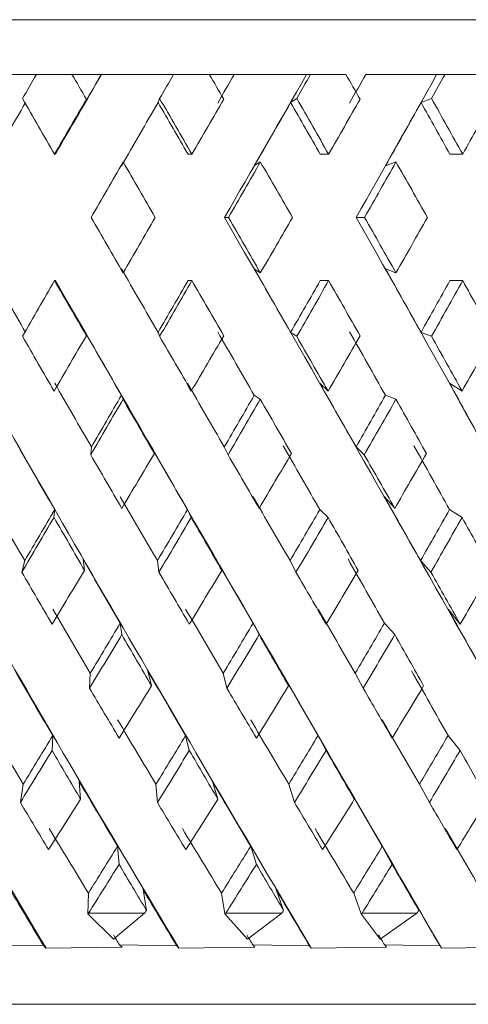
# Model space of a CAD drawing. Units: millimetres. Extents: x 117 to 324, y -47 to 369.
# Drawn here: x 310 to 313, y -47 to -42 of the extents above; entities that cross this region are included whole.
import ezdxf

# ---------------------------------------------------------------- set-up
doc = ezdxf.new("R2010")
doc.units = ezdxf.units.MM

msp = doc.modelspace()

# ---------------------------------------------------------------- linework, layer by layer
at = {"color": 7, "linetype": 'Continuous', "lineweight": 15}
for p, q in [((304.0987, -42.0953), (318.6886, -42.0953)), ((310.6141, -42.3953), (310.2182, -42.3953)), ((310.7801, -42.3953), (310.585, -42.3953)), ((310.9417, -42.3953), (310.7591, -42.3953)), ((311.3417, -42.3953), (310.9417, -42.3953)), ((310.9417, -42.3953), (310.9417, -42.3953)), ((311.5335, -42.3953), (311.3376, -42.3953)), ((311.6703, -42.3953), (311.4877, -42.3953)), ((312.0678, -42.3953), (311.6701, -42.3953)), ((312.0888, -42.3953), (312.0678, -42.3953)), ((312.2824, -42.3953), (312.0888, -42.3953)), ((312.781, -42.3953), (312.3918, -42.3953)), ((312.8268, -42.3953), (312.781, -42.3953)), ((313.015, -42.3953), (312.8268, -42.3953)), ((310.851, -42.5526), (310.8595, -42.531)), ((311.2527, -42.5494), (311.2611, -42.5278)), ((311.9797, -42.5494), (312.013, -42.5278)), ((312.6952, -42.5494), (312.7529, -42.5278)), ((310.6851, -42.8334), (310.6892, -42.8334)), ((311.4382, -42.8334), (311.4172, -42.8334)), ((311.8136, -42.8754), (311.7803, -42.897)), ((312.1884, -42.8334), (312.1426, -42.8334)), ((312.5577, -42.8754), (312.5002, -42.897)), ((312.9236, -42.8334), (312.8538, -42.8334)), ((311.6173, -43.1798), (311.6383, -43.1798)), ((312.3399, -43.1798), (312.3857, -43.1798)), ((311.8136, -43.4841), (311.7803, -43.4625)), ((312.5577, -43.4841), (312.5002, -43.4625)), ((310.6851, -43.5262), (310.6892, -43.5262)), ((311.4382, -43.5262), (311.4172, -43.5262)), ((312.1884, -43.5262), (312.1426, -43.5262)), ((312.9236, -43.5262), (312.8538, -43.5262)), ((310.851, -43.807), (310.8595, -43.8286)), ((311.2527, -43.8101), (311.2611, -43.8318)), ((311.9797, -43.8101), (312.013, -43.8318)), ((312.6952, -43.8101), (312.7529, -43.8318)), ((312.1849, -44.1323), (312.1399, -44.0896)), ((312.9203, -44.1323), (312.8516, -44.0896)), ((311.0604, -44.1769), (311.052, -44.1553)), ((311.8136, -44.1769), (311.7803, -44.1553)), ((312.5577, -44.1769), (312.5002, -44.1553)), ((310.8869, -44.4383), (310.8829, -44.4812)), ((311.2117, -44.4322), (311.2323, -44.4747)), ((311.6156, -44.4383), (311.6364, -44.4812)), ((312.3385, -44.4383), (312.3838, -44.4812)), ((312.5508, -44.7752), (312.4947, -44.7123)), ((310.6816, -44.8251), (310.6856, -44.7824)), ((311.4347, -44.8251), (311.414, -44.7824)), ((312.1849, -44.8251), (312.1399, -44.7824)), ((312.9203, -44.8251), (312.8516, -44.7824)), ((310.5214, -45.0622), (310.5052, -45.1255)), ((310.8409, -45.0531), (310.8491, -45.1155)), ((311.249, -45.0622), (311.2573, -45.1255)), ((311.5704, -45.0531), (311.6026, -45.1155)), ((311.9765, -45.0622), (312.0092, -45.1255)), ((312.6926, -45.0622), (312.7491, -45.1255)), ((312.9099, -45.4104), (312.8435, -45.3285)), ((311.0533, -45.468), (311.0451, -45.4052)), ((311.8065, -45.468), (311.774, -45.4052)), ((312.5508, -45.468), (312.4947, -45.4052)), ((310.8809, -45.6794), (310.877, -45.762)), ((311.1967, -45.6673), (311.2165, -45.7484)), ((311.6103, -45.6794), (311.6305, -45.762)), ((311.9256, -45.6673), (311.9688, -45.7484)), ((312.334, -45.6794), (312.378, -45.762)), ((310.6708, -46.1032), (310.6747, -46.0213)), ((311.4239, -46.1032), (311.4039, -46.0213)), ((312.1742, -46.1032), (312.1306, -46.0213)), ((312.9099, -46.1032), (312.8435, -46.0213)), ((310.8198, -46.2726), (310.8276, -46.3708)), ((311.5503, -46.2726), (311.5811, -46.3708)), ((312.2761, -46.2726), (312.3293, -46.3708)), ((310.5128, -46.2877), (310.4972, -46.3883)), ((311.2412, -46.2877), (311.2492, -46.3883)), ((311.9697, -46.2877), (312.0012, -46.3883)), ((312.6868, -46.2877), (312.7413, -46.3883)), ((311.0385, -46.728), (311.0306, -46.6285)), ((311.7917, -46.728), (311.7606, -46.6285)), ((312.5363, -46.728), (312.4825, -46.6285)), ((311.17, -46.8666), (311.1887, -46.9801)), ((311.9004, -46.8666), (311.9411, -46.9801)), ((312.6205, -46.8666), (312.6826, -46.9801)), ((310.8703, -46.885), (310.8667, -46.9993)), ((311.6008, -46.885), (311.6197, -46.9993)), ((312.3258, -46.885), (312.3668, -46.9993)), ((310.8707, -46.9953), (310.8667, -46.9993)), ((310.8667, -46.9993), (311.0087, -47.138)), ((310.8707, -46.9953), (311.1787, -46.9953)), ((311.0087, -47.138), (311.1787, -46.9953)), ((311.6242, -46.9953), (311.6197, -46.9993)), ((311.6197, -46.9993), (311.7441, -47.138)), ((311.6242, -46.9953), (311.9312, -46.9953)), ((311.7441, -47.138), (311.9312, -46.9953)), ((312.3718, -46.9953), (312.3668, -46.9993)), ((312.3668, -46.9993), (312.4716, -47.138)), ((312.3718, -46.9953), (312.6729, -46.9953)), ((312.4716, -47.138), (312.6729, -46.9953)), ((310.6254, -47.1749), (310.3135, -47.1699)), ((310.6377, -47.1872), (310.6254, -47.1749)), ((311.0547, -47.1827), (310.6377, -47.1872)), ((311.0416, -47.1699), (311.0547, -47.1827)), ((311.3556, -47.1749), (311.0416, -47.1699)), ((311.3665, -47.1872), (311.3556, -47.1749)), ((311.7843, -47.1827), (311.3665, -47.1872)), ((311.7729, -47.1699), (311.7843, -47.1827)), ((312.0842, -47.1749), (311.7729, -47.1699)), ((312.0933, -47.1872), (312.0842, -47.1749)), ((312.5055, -47.1827), (312.0933, -47.1872)), ((312.4959, -47.1699), (312.5055, -47.1827)), ((312.7995, -47.1749), (312.4959, -47.1699)), ((312.8069, -47.1872), (312.7995, -47.1749)), ((313.2068, -47.1827), (312.8069, -47.1872)), ((305.7477, -47.4953), (316.7477, -47.4953))]:
    msp.add_line(p, q, dxfattribs=at)
for centre, major_axis, ratio, start_param, end_param in [((311.2477, -42.7614), (5.964, 10.3855), 0.063205, 1.571847, 1.584595), ((311.2517, -42.0686), (5.9993, 10.3922), 0.008763, 1.607305, 1.649515), ((311.2477, -44.291), (-5.9812, 10.3887), 0.045661, 4.856282, 4.869542), ((311.2266, -42.112), (5.9993, 10.3922), 0.008763, 1.603126, 1.618263), ((311.2477, -42.7614), (5.9993, 10.3922), 0.008763, 1.540626, 1.553374), ((311.2477, -44.291), (-5.9093, 10.3754), 0.100172, 4.825574, 4.838834), ((311.2019, -42.112), (5.9812, 10.3887), 0.045661, 4.696265, 4.711402), ((311.2266, -42.7614), (5.9812, 10.3887), 0.045661, 4.698401, 4.773901), ((311.2477, -42.7614), (5.9812, 10.3887), 0.045661, 4.761153, 4.773901), ((311.2477, -44.291), (-5.7818, 10.3537), 0.154849, 4.796307, 4.809567), ((311.1778, -42.112), (5.9093, 10.3754), 0.100172, 4.726972, 4.742109), ((311.2019, -42.7614), (5.9093, 10.3754), 0.100172, 4.729109, 4.804609), ((311.2477, -42.7614), (5.9093, 10.3754), 0.100172, 4.791861, 4.804609), ((311.2517, -42.8048), (5.964, 10.3855), 0.063205, 1.582501, 1.615952), ((311.2477, -43.5982), (-5.9993, 10.3922), 0.008763, 1.462555, 1.492077), ((311.2477, -42.0686), (5.9993, 10.3922), 0.008763, 1.620368, 1.649515), ((311.2266, -42.8048), (5.9993, 10.3922), 0.008763, 1.551279, 1.584731), ((311.2266, -43.5982), (-5.9812, 10.3887), 0.045661, 4.759766, 4.787194), ((311.2477, -43.5982), (-5.9812, 10.3887), 0.045661, 4.759766, 4.789288), ((311.2477, -42.0686), (5.9812, 10.3887), 0.045661, 4.665012, 4.69416), ((311.2019, -42.8048), (5.9812, 10.3887), 0.045661, 4.729797, 4.763248), ((311.2019, -43.5982), (-5.9093, 10.3754), 0.100172, 4.729058, 4.756486), ((311.2477, -43.5982), (-5.9093, 10.3754), 0.100172, 4.729058, 4.758581), ((311.2477, -42.0686), (5.9093, 10.3754), 0.100172, 4.69572, 4.724867), ((311.1778, -42.8048), (5.9093, 10.3754), 0.100172, 4.760504, 4.793956), ((311.1778, -43.5982), (-5.7818, 10.3537), 0.154849, 4.699791, 4.727219), ((311.2477, -43.5982), (-5.7818, 10.3537), 0.154849, 4.699791, 4.729313), ((311.2477, -42.0686), (5.7818, 10.3537), 0.154849, 4.724987, 4.754135), ((311.2477, -42.7614), (5.9993, 10.3922), 0.008763, 1.586829, 1.616126), ((311.2477, -44.291), (-5.9812, 10.3887), 0.045661, 4.793237, 4.822744), ((311.2477, -42.7614), (5.9812, 10.3887), 0.045661, 4.698401, 4.727698), ((311.2477, -44.291), (-5.9093, 10.3754), 0.100172, 4.76253, 4.792036), ((311.2477, -42.7614), (5.9093, 10.3754), 0.100172, 4.729109, 4.758406), ((311.2477, -44.291), (-5.7818, 10.3537), 0.154849, 4.733262, 4.762769), ((311.2477, -43.5982), (-5.9993, 10.3922), 0.008763, 1.525467, 1.554763), ((311.2477, -42.0686), (5.9812, 10.3887), 0.045661, 4.602034, 4.631541), ((311.2266, -43.5982), (-5.9812, 10.3887), 0.045661, 4.333955, 4.726377), ((311.2477, -43.5982), (-5.9812, 10.3887), 0.045661, 4.69708, 4.726377), ((311.2477, -42.0686), (5.9093, 10.3754), 0.100172, 4.632742, 4.662248), ((311.2019, -43.5982), (-5.9093, 10.3754), 0.100172, 4.303247, 4.695669), ((311.2477, -43.5982), (-5.9093, 10.3754), 0.100172, 4.666372, 4.695669), ((311.2477, -42.0686), (5.7818, 10.3537), 0.154849, 4.662009, 4.691516), ((311.2517, -43.5548), (-5.964, 10.3855), 0.063205, 1.525641, 1.559092), ((311.2266, -43.5548), (-5.9993, 10.3922), 0.008763, 1.556862, 1.590313), ((311.2019, -43.5548), (-5.9812, 10.3887), 0.045661, 4.66153, 4.694981), ((311.1778, -43.5548), (-5.9093, 10.3754), 0.100172, 4.630822, 4.664274), ((311.3251, -44.291), (-5.7285, 10.3452), 0.172502, 1.401906, 1.757988), ((311.3013, -44.291), (-5.8744, 10.3693), 0.117762, 1.43052, 1.786603), ((311.2768, -44.291), (-5.964, 10.3855), 0.063205, 1.460856, 1.816939), ((311.2477, -42.7614), (5.9993, 10.3922), 0.008763, 1.649515, 1.679038), ((311.2477, -44.291), (-5.9993, 10.3922), 0.008763, 1.492077, 1.521225), ((311.2517, -44.291), (-5.9993, 10.3922), 0.008763, 1.492077, 1.84816), ((311.2266, -42.7614), (5.9812, 10.3887), 0.045661, 4.637584, 4.665012), ((311.2477, -42.7614), (5.9812, 10.3887), 0.045661, 4.63549, 4.665012), ((311.2477, -44.291), (-5.9812, 10.3887), 0.045661, 4.730618, 4.759766), ((311.2019, -42.7614), (5.9093, 10.3754), 0.100172, 4.668292, 4.69572), ((311.2477, -42.7614), (5.9093, 10.3754), 0.100172, 4.666197, 4.69572), ((311.2477, -44.291), (-5.9093, 10.3754), 0.100172, 4.699911, 4.729058), ((311.1778, -42.7614), (5.7818, 10.3537), 0.154849, 4.697559, 4.724987), ((311.2477, -42.7614), (5.7818, 10.3537), 0.154849, 4.695465, 4.724987), ((311.2477, -44.291), (-5.7818, 10.3537), 0.154849, 4.670643, 4.699791), ((311.2477, -43.5982), (-5.964, 10.3855), 0.063205, 1.556997, 1.585933), ((311.2477, -42.0686), (5.9812, 10.3887), 0.045661, 4.538762, 4.568496), ((311.2266, -44.2476), (-5.9993, 10.3922), 0.008763, 1.52333, 1.556862), ((311.2477, -43.5982), (-5.9993, 10.3922), 0.008763, 1.588219, 1.617155), ((311.2477, -42.0686), (5.9093, 10.3754), 0.100172, 4.56947, 4.599204), ((311.2019, -44.2476), (-5.9812, 10.3887), 0.045661, 4.694981, 4.728513), ((311.2477, -43.5982), (-5.9812, 10.3887), 0.045661, 4.634689, 4.663625), ((311.2477, -42.0686), (5.7818, 10.3537), 0.154849, 4.598737, 4.628471), ((311.1778, -44.2476), (-5.9093, 10.3754), 0.100172, 4.664274, 4.697806), ((311.2477, -43.5982), (-5.9093, 10.3754), 0.100172, 4.603981, 4.632917), ((311.2477, -42.0686), (5.5956, 10.3258), 0.209719, 4.62564, 4.655375), ((311.2266, -43.512), (-5.964, 10.3855), 0.063205, 1.590122, 1.62377), ((311.2019, -43.512), (-5.9993, 10.3922), 0.008763, 1.621343, 1.654991), ((311.1778, -43.512), (-5.9812, 10.3887), 0.045661, 4.596852, 4.6305), ((311.1549, -43.512), (-5.9093, 10.3754), 0.100172, 4.566145, 4.599792), ((311.2266, -42.7614), (5.9812, 10.3887), 0.045661, 4.576598, 4.604133), ((311.2019, -42.7614), (5.9093, 10.3754), 0.100172, 4.607306, 4.634841), ((311.1778, -42.7614), (5.7818, 10.3537), 0.154849, 4.636573, 4.664108), ((311.2477, -42.7614), (5.9812, 10.3887), 0.045661, 4.572417, 4.602034), ((311.2477, -44.291), (-5.9993, 10.3922), 0.008763, 1.554763, 1.583415), ((311.2477, -42.7614), (5.9093, 10.3754), 0.100172, 4.603125, 4.632742), ((311.2477, -44.291), (-5.9812, 10.3887), 0.045661, 4.668428, 4.69708), ((311.2477, -42.7614), (5.7818, 10.3537), 0.154849, 4.632392, 4.662009), ((311.2477, -44.291), (-5.9093, 10.3754), 0.100172, 4.637721, 4.666372), ((311.2266, -44.2048), (-5.964, 10.3855), 0.063205, 1.556395, 1.590122), ((311.2019, -44.2048), (-5.9993, 10.3922), 0.008763, 1.587616, 1.621343), ((311.1778, -44.2048), (-5.9812, 10.3887), 0.045661, 4.6305, 4.664227), ((311.1549, -44.2048), (-5.9093, 10.3754), 0.100172, 4.599792, 4.63352), ((311.2477, -43.5982), (-5.964, 10.3855), 0.063205, 1.619589, 1.648021), ((311.2477, -42.0686), (5.9093, 10.3754), 0.100172, 4.505893, 4.53573), ((311.2477, -43.5982), (-5.9993, 10.3922), 0.008763, 1.65081, 1.679242), ((311.2477, -42.0686), (5.7818, 10.3537), 0.154849, 4.535161, 4.564997), ((311.2477, -43.5982), (-5.9812, 10.3887), 0.045661, 4.572601, 4.601033), ((311.2477, -42.0686), (5.5956, 10.3258), 0.209719, 4.562064, 4.591901), ((311.2266, -43.4706), (-5.8744, 10.3693), 0.117762, 1.623947, 1.657929), ((311.2019, -43.4706), (-5.964, 10.3855), 0.063205, 1.654283, 1.688265), ((311.1778, -43.4706), (-5.9993, 10.3922), 0.008763, 1.685505, 1.719486), ((311.1549, -43.4706), (-5.9812, 10.3887), 0.045661, 4.532357, 4.566339), ((311.2266, -42.7614), (5.9812, 10.3887), 0.045661, 4.51543, 4.542951), ((311.2019, -42.7614), (5.9093, 10.3754), 0.100172, 4.546137, 4.573658), ((311.1778, -42.7614), (5.7818, 10.3537), 0.154849, 4.575405, 4.602926), ((311.1549, -42.7614), (5.5956, 10.3258), 0.209719, 4.602308, 4.629829), ((311.2477, -42.7614), (5.9812, 10.3887), 0.045661, 4.509179, 4.538762), ((311.2477, -44.291), (-5.964, 10.3855), 0.063205, 1.585933, 1.613941), ((311.2477, -42.7614), (5.9093, 10.3754), 0.100172, 4.539887, 4.56947), ((311.2477, -44.291), (-5.9993, 10.3922), 0.008763, 1.617155, 1.645162), ((311.2477, -42.7614), (5.7818, 10.3537), 0.154849, 4.569154, 4.598737), ((311.2477, -44.291), (-5.9812, 10.3887), 0.045661, 4.606681, 4.634689), ((311.2477, -42.7614), (5.5956, 10.3258), 0.209719, 4.596057, 4.62564), ((311.2477, -44.291), (-5.9093, 10.3754), 0.100172, 4.575974, 4.603981), ((311.2019, -44.1635), (-5.964, 10.3855), 0.063205, 1.620222, 1.654283), ((311.1778, -44.1635), (-5.9993, 10.3922), 0.008763, 1.651443, 1.685505), ((311.1549, -44.1635), (-5.9812, 10.3887), 0.045661, 4.566339, 4.6004), ((311.2477, -43.5982), (-5.8744, 10.3693), 0.117762, 1.651678, 1.679454), ((311.2477, -42.0686), (5.9093, 10.3754), 0.100172, 4.441999, 4.471813), ((311.2477, -43.5982), (-5.964, 10.3855), 0.063205, 1.682014, 1.70979), ((311.2477, -42.0686), (5.7818, 10.3537), 0.154849, 4.471266, 4.501081), ((311.2477, -43.5982), (-5.9993, 10.3922), 0.008763, 1.713236, 1.741011), ((311.2477, -42.0686), (5.5956, 10.3258), 0.209719, 4.498169, 4.527984), ((311.2477, -43.5982), (-5.9812, 10.3887), 0.045661, 4.510832, 4.538608), ((311.2477, -42.0686), (5.3453, 10.2955), 0.264712, 4.521588, 4.551402), ((311.2019, -43.4313), (-5.8744, 10.3693), 0.117762, 1.687765, 1.722225), ((311.1778, -43.4313), (-5.964, 10.3855), 0.063205, 1.718101, 1.752561), ((311.1549, -43.4313), (-5.9993, 10.3922), 0.008763, 1.749322, 1.783782), ((311.1334, -43.4313), (-5.9812, 10.3887), 0.045661, 4.468061, 4.502521), ((311.2019, -42.7614), (5.9093, 10.3754), 0.100172, 4.48477, 4.512156), ((311.1778, -42.7614), (5.7818, 10.3537), 0.154849, 4.514037, 4.541423), ((311.1549, -42.7614), (5.5956, 10.3258), 0.209719, 4.540941, 4.568327), ((311.2477, -42.7614), (5.9093, 10.3754), 0.100172, 4.476474, 4.505893), ((311.2477, -44.291), (-5.964, 10.3855), 0.063205, 1.648021, 1.675223), ((311.2477, -42.7614), (5.7818, 10.3537), 0.154849, 4.505742, 4.535161), ((311.2477, -44.291), (-5.9993, 10.3922), 0.008763, 1.679242, 1.706444), ((311.2477, -42.7614), (5.5956, 10.3258), 0.209719, 4.532645, 4.562064), ((311.2477, -44.291), (-5.9812, 10.3887), 0.045661, 4.545399, 4.572601), ((311.2019, -44.1241), (-5.8744, 10.3693), 0.117762, 1.653224, 1.687765), ((311.1778, -44.1241), (-5.964, 10.3855), 0.063205, 1.68356, 1.718101), ((311.1549, -44.1241), (-5.9993, 10.3922), 0.008763, 1.714781, 1.749322), ((311.1334, -44.1241), (-5.9812, 10.3887), 0.045661, 4.502521, 4.537062), ((311.2477, -43.5982), (-5.8744, 10.3693), 0.117762, 1.71393, 1.740881), ((311.2477, -42.0686), (5.7818, 10.3537), 0.154849, 4.40703, 4.436699), ((311.2477, -43.5982), (-5.964, 10.3855), 0.063205, 1.744266, 1.771217), ((311.2477, -42.0686), (5.5956, 10.3258), 0.209719, 4.433933, 4.463603), ((311.2477, -43.5982), (-5.9993, 10.3922), 0.008763, 1.775487, 1.802439), ((311.2477, -42.0686), (5.3453, 10.2955), 0.264712, 4.457351, 4.487021), ((311.2019, -43.3946), (-5.7285, 10.3452), 0.172502, 1.722594, 1.757688), ((311.1778, -43.3946), (-5.8744, 10.3693), 0.117762, 1.751209, 1.786303), ((311.1549, -43.3946), (-5.964, 10.3855), 0.063205, 1.781545, 1.816639), ((311.1334, -43.3946), (-5.9993, 10.3922), 0.008763, 1.812766, 1.84786), ((311.2019, -42.7614), (5.9093, 10.3754), 0.100172, 4.423184, 4.45031), ((311.1778, -42.7614), (5.7818, 10.3537), 0.154849, 4.452451, 4.479577), ((311.1549, -42.7614), (5.5956, 10.3258), 0.209719, 4.479354, 4.506481), ((311.1334, -42.7614), (5.3453, 10.2955), 0.264712, 4.502773, 4.529899), ((311.2477, -42.7614), (5.9093, 10.3754), 0.100172, 4.412876, 4.441999), ((311.2477, -44.291), (-5.8744, 10.3693), 0.117762, 1.679454, 1.705672), ((311.2477, -42.7614), (5.7818, 10.3537), 0.154849, 4.442143, 4.471266), ((311.2477, -44.291), (-5.964, 10.3855), 0.063205, 1.70979, 1.736008), ((311.2477, -42.7614), (5.5956, 10.3258), 0.209719, 4.469047, 4.498169), ((311.2477, -44.291), (-5.9993, 10.3922), 0.008763, 1.741011, 1.767229), ((311.2477, -42.7614), (5.3453, 10.2955), 0.264712, 4.492465, 4.521588), ((311.2477, -44.291), (-5.9812, 10.3887), 0.045661, 4.484614, 4.510832), ((311.1778, -44.0874), (-5.8744, 10.3693), 0.117762, 1.716032, 1.751209), ((311.1549, -44.0874), (-5.964, 10.3855), 0.063205, 1.746368, 1.781545), ((311.1334, -44.0874), (-5.9993, 10.3922), 0.008763, 1.77759, 1.812766), ((311.2477, -42.0686), (5.7818, 10.3537), 0.154849, 4.342421, 4.37182), ((311.2477, -42.0686), (5.5956, 10.3258), 0.209719, 4.369325, 4.398724), ((311.2477, -42.0686), (5.3453, 10.2955), 0.264712, 4.392743, 4.422142), ((311.2477, -42.0686), (5.0232, 10.2676), 0.319585, 4.411259, 4.440657), ((311.2477, -43.5982), (-5.7285, 10.3452), 0.172502, 1.74738, 1.773322), ((311.2477, -43.5982), (-5.8744, 10.3693), 0.117762, 1.775995, 1.801937), ((311.2477, -43.5982), (-5.964, 10.3855), 0.063205, 1.806331, 1.832273), ((311.2477, -43.5982), (-5.9993, 10.3922), 0.008763, 1.837552, 1.863494), ((311.1778, -43.361), (-5.7285, 10.3452), 0.172502, 1.785626, 1.821522), ((311.1549, -43.361), (-5.8744, 10.3693), 0.117762, 1.81424, 1.850136), ((311.1334, -43.361), (-5.964, 10.3855), 0.063205, 1.844576, 1.880472), ((311.1138, -43.361), (-5.9993, 10.3922), 0.008763, 1.875798, 1.911694), ((311.1778, -42.7614), (5.7818, 10.3537), 0.154849, 4.390621, 4.417357), ((311.1549, -42.7614), (5.5956, 10.3258), 0.209719, 4.417524, 4.444261), ((311.1334, -42.7614), (5.3453, 10.2955), 0.264712, 4.440943, 4.467679), ((311.2477, -42.7614), (5.7818, 10.3537), 0.154849, 4.379027, 4.40703), ((311.2477, -44.291), (-5.8744, 10.3693), 0.117762, 1.740881, 1.765914), ((311.2477, -42.7614), (5.5956, 10.3258), 0.209719, 4.405931, 4.433933), ((311.2477, -44.291), (-5.964, 10.3855), 0.063205, 1.771217, 1.79625), ((311.2477, -42.7614), (5.3453, 10.2955), 0.264712, 4.429349, 4.457351), ((311.2477, -44.291), (-5.9993, 10.3922), 0.008763, 1.802439, 1.827471), ((311.1778, -44.0539), (-5.7285, 10.3452), 0.172502, 1.749643, 1.780594), ((311.1549, -44.0539), (-5.8744, 10.3693), 0.117762, 1.778258, 1.809209), ((311.1334, -44.0539), (-5.964, 10.3855), 0.063205, 1.808594, 1.839545), ((311.1138, -44.0539), (-5.9993, 10.3922), 0.008763, 1.839815, 1.870766), ((311.2477, -42.0686), (5.5956, 10.3258), 0.209719, 4.331632, 4.333302), ((311.2477, -42.0686), (5.3453, 10.2955), 0.264712, 4.35505, 4.35672), ((311.2477, -42.0686), (5.0232, 10.2676), 0.319585, 4.373566, 4.375236), ((311.1549, -43.3313), (-5.7285, 10.3452), 0.172502, 1.848196, 1.853905), ((311.1334, -43.3313), (-5.8744, 10.3693), 0.117762, 1.876811, 1.882519), ((311.1138, -43.3313), (-5.964, 10.3855), 0.063205, 1.907147, 1.912855)]:
    msp.add_ellipse(centre, major_axis=major_axis, ratio=ratio, start_param=start_param, end_param=end_param, dxfattribs=at)

doc.saveas('drawing.dxf')
